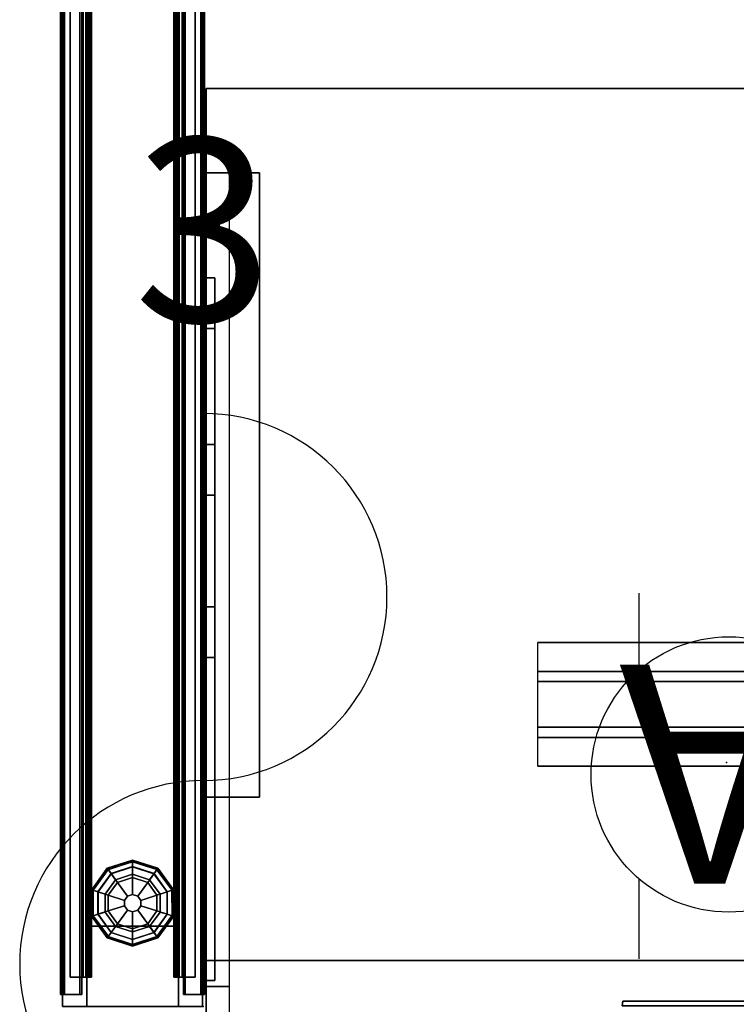
# Model space of a CAD drawing. Units: inches. Extents: x -2 to 175, y -6 to 165.
# Drawn here: x -1 to 15, y 84 to 105 of the extents above; entities that cross this region are included whole.
import ezdxf
from ezdxf.enums import TextEntityAlignment as Align

# ---------------------------------------------------------------- set-up
doc = ezdxf.new("R2010")
doc.units = ezdxf.units.IN
doc.header["$MEASUREMENT"] = 0
for name, color, linetype in [('ELEC', 1, 'Continuous'), ('PHWALL', 7, 'Continuous'), ('PHWALL-GLIDE', 7, 'Continuous'), ('PHWALL-RACEWAY', 7, 'Continuous'), ('TABLE', 6, 'Continuous'), ('TILE', 3, 'Continuous'), ('TILE-HOOK', 3, 'Continuous'), ('TILE-REVEAL', 3, 'Continuous'), ('TOPCAP', 6, 'Continuous'), ('WKSURF', 6, 'Continuous'), ('WKSURF-LAM', 6, 'Continuous'), ('WKSURF-SUPPORT', 6, 'Continuous'), ('WKSURF-TOPEDGE', 6, 'Continuous')]:
    doc.layers.add(name, color=color, linetype=linetype)
doc.styles.get("Standard").update_dxf_attribs({"font": 'arial.ttf'})

# ---------------------------------------------------------------- blocks, each defined once
blk = doc.blocks.new('PDU6ATS_3060LE_0T')
at = {"layer": 'TABLE'}
blk.add_point((0, 0), dxfattribs=at)
blk = doc.blocks.new('VFT110_4242J_0T')
at = {"layer": 'PHWALL-RACEWAY'}
for points in [[(9.134, 0.11, 3.173), (9.134, 0.11, 1.294), (9.124, 0.01, 1.283), (9.124, 0.01, 3.184)], [(12.096, 0.11, 1.294), (12.106, 0.01, 1.283), (9.124, 0.01, 1.283), (9.134, 0.11, 1.294)], [(9.124, 0.01, 3.184), (12.106, 0.01, 3.184), (12.096, 0.11, 3.173), (9.134, 0.11, 3.173)], [(9.134, 0.11, 3.173), (12.096, 0.11, 3.173), (12.096, 0.11, 1.294), (9.134, 0.11, 1.294)]]:
    blk.add_3dface(points, dxfattribs=at)
blk = doc.blocks.new('VFT110_4230X_0T')
at = {"layer": 'PHWALL'}
for points, invisible_edges in [([(0, -0.54, 39.395), (2.5, -0.54, 40.42), (3.4, -0.54, 40.42), (3.4, -0.54, 39.395)], 1), ([(0, -0.54, 39.395), (0, -0.54, 39.395), (2.25, -0.54, 40.625), (2.5, -0.54, 40.42)], 10), ([(0, -0.54, 39.395), (0, -0.54, 41.42), (2.25, -0.54, 41.42), (2.25, -0.54, 40.625)], 8), ([(2.5, -2.54, 40.42), (0, -2.54, 39.395), (3.4, -2.54, 39.395), (3.4, -2.54, 40.42)], 1), ([(2.25, -2.54, 40.625), (0, -2.54, 39.395), (0, -2.54, 39.395), (2.5, -2.54, 40.42)], 5), ([(0, -2.54, 41.42), (0, -2.54, 39.395), (2.25, -2.54, 40.625), (2.25, -2.54, 41.42)], 2)]:
    blk.add_3dface(points, dxfattribs=dict(at, invisible_edges=invisible_edges))
for points in [[(30, -0.54, 39.395), (0, -0.54, 39.395), (0, -2.54, 39.395), (30, -2.54, 39.395)], [(0, -0.54, 4), (30, -0.54, 4), (30, -2.54, 4), (0, -2.54, 4)], [(0, -0.54, 39.395), (1.75, -0.54, 39.395), (1.75, -0.54, 4), (0, -0.54, 4)], [(28.25, -0.54, 38.1), (28.25, -2.54, 38.1), (1.75, -2.54, 38.1), (1.75, -0.54, 38.1)], [(28.25, -0.54, 4), (1.75, -0.54, 4), (1.75, -0.54, 5.295), (28.25, -0.54, 5.295)], [(28.25, -2.54, 5.295), (28.25, -0.54, 5.295), (1.75, -0.54, 5.295), (1.75, -2.54, 5.295)], [(1.75, -2.54, 38.1), (1.75, -2.54, 5.295), (1.75, -0.54, 5.295), (1.75, -0.54, 38.1)], [(28.25, -0.54, 38.1), (1.75, -0.54, 38.1), (1.75, -0.54, 39.395), (28.25, -0.54, 39.395)], [(1.75, -2.54, 39.395), (0, -2.54, 39.395), (0, -2.54, 4), (1.75, -2.54, 4)], [(28.25, -2.54, 5.295), (1.75, -2.54, 5.295), (1.75, -2.54, 4), (28.25, -2.54, 4)], [(1.75, -2.54, 38.1), (28.25, -2.54, 38.1), (28.25, -2.54, 39.395), (1.75, -2.54, 39.395)]]:
    blk.add_3dface(points, dxfattribs=at)
at = {"layer": 'PHWALL-GLIDE'}
for points in [[(1.971, -0.682, 0.321), (1.96, -0.649, 0.272), (1.492, -0.989, 0.272), (1.52, -1.01, 0.321)], [(1.96, -0.649, 0.272), (1.962, -0.655, 0.212), (1.497, -0.993, 0.212), (1.492, -0.989, 0.272)], [(1.962, -0.655, 0.212), (2.005, -0.787, 0.091), (1.61, -1.075, 0.091), (1.497, -0.993, 0.212)], [(1.522, -1.011, 0.323), (1.608, -1.073, 0.381), (2.005, -0.785, 0.381), (1.971, -0.682, 0.321)], [(1.799, -1.212, 0.452), (2.078, -1.01, 0.452), (2.005, -0.785, 0.381), (1.608, -1.073, 0.381)], [(2.055, -0.94), (1.74, -1.169), (1.61, -1.075, 0.091), (2.005, -0.787, 0.091)], [(2.529, -0.682, 0.321), (2.54, -0.649, 0.272), (1.96, -0.649, 0.272), (1.971, -0.682, 0.321)], [(2.54, -0.649, 0.272), (2.538, -0.655, 0.212), (1.962, -0.655, 0.212), (1.96, -0.649, 0.272)], [(2.538, -0.655, 0.212), (2.495, -0.787, 0.091), (2.005, -0.787, 0.091), (1.962, -0.655, 0.212)], [(1.972, -0.684, 0.323), (2.005, -0.785, 0.381), (2.495, -0.785, 0.381), (2.529, -0.682, 0.321)], [(2.078, -1.01, 0.452), (2.422, -1.01, 0.452), (2.495, -0.785, 0.381), (2.005, -0.785, 0.381)], [(2.445, -0.94), (2.055, -0.94), (2.005, -0.787, 0.091), (2.495, -0.787, 0.091)], [(2.422, -1.01, 0.452), (2.701, -1.212, 0.452), (2.892, -1.073, 0.381), (2.495, -0.785, 0.381)], [(2.76, -1.169), (2.445, -0.94), (2.495, -0.787, 0.091), (2.89, -1.075, 0.091)], [(3.003, -0.993, 0.212), (2.89, -1.075, 0.091), (2.495, -0.787, 0.091), (2.538, -0.655, 0.212)], [(2.528, -0.684, 0.323), (2.495, -0.785, 0.381), (2.892, -1.073, 0.381), (2.98, -1.01, 0.321)], [(2.98, -1.01, 0.321), (3.008, -0.989, 0.272), (2.54, -0.649, 0.272), (2.529, -0.682, 0.321)], [(3.008, -0.989, 0.272), (3.003, -0.993, 0.212), (2.538, -0.655, 0.212), (2.54, -0.649, 0.272)], [(1.52, -1.01, 0.321), (1.492, -0.989, 0.272), (1.313, -1.54, 0.272), (1.348, -1.54, 0.321)], [(1.492, -0.989, 0.272), (1.497, -0.993, 0.212), (1.319, -1.54, 0.212), (1.313, -1.54, 0.272)], [(1.497, -0.993, 0.212), (1.61, -1.075, 0.091), (1.458, -1.54, 0.091), (1.319, -1.54, 0.212)], [(1.35, -1.54, 0.323), (1.456, -1.54, 0.381), (1.608, -1.073, 0.381), (1.52, -1.01, 0.321)], [(1.799, -1.212, 0.452), (2.097, -1.428, 0.495), (2.191, -1.36, 0.495), (2.078, -1.01, 0.452)], [(2.078, -1.01, 0.452), (2.191, -1.36, 0.495), (2.309, -1.36, 0.495), (2.422, -1.01, 0.452)], [(2.422, -1.01, 0.452), (2.309, -1.36, 0.495), (2.403, -1.428, 0.495), (2.701, -1.212, 0.452)], [(3.181, -1.54, 0.212), (3.042, -1.54, 0.091), (2.89, -1.075, 0.091), (3.003, -0.993, 0.212)], [(2.978, -1.011, 0.323), (2.892, -1.073, 0.381), (3.044, -1.54, 0.381), (3.152, -1.54, 0.321)], [(3.152, -1.54, 0.321), (3.187, -1.54, 0.272), (3.008, -0.989, 0.272), (2.98, -1.01, 0.321)], [(3.187, -1.54, 0.272), (3.181, -1.54, 0.212), (3.003, -0.993, 0.212), (3.008, -0.989, 0.272)], [(1.692, -1.54, 0.452), (1.799, -1.212, 0.452), (1.608, -1.073, 0.381), (1.456, -1.54, 0.381)], [(1.74, -1.169), (1.62, -1.54), (1.458, -1.54, 0.091), (1.61, -1.075, 0.091)], [(1.692, -1.54, 0.452), (2.06, -1.54, 0.495), (2.097, -1.428, 0.495), (1.799, -1.212, 0.452)], [(2.701, -1.212, 0.452), (2.403, -1.428, 0.495), (2.44, -1.54, 0.495), (2.808, -1.54, 0.452)], [(2.701, -1.212, 0.452), (2.808, -1.54, 0.452), (3.044, -1.54, 0.381), (2.892, -1.073, 0.381)], [(2.88, -1.54), (2.76, -1.169), (2.89, -1.075, 0.091), (3.042, -1.54, 0.091)], [(2.097, -1.428, 0.495), (2.06, -1.54, 0.495), (2.06, -1.54, 4), (2.097, -1.428, 4)], [(2.191, -1.36, 0.495), (2.097, -1.428, 0.495), (2.097, -1.428, 4), (2.191, -1.36, 4)], [(2.309, -1.36, 0.495), (2.191, -1.36, 0.495), (2.191, -1.36, 4), (2.309, -1.36, 4)], [(2.403, -1.428, 0.495), (2.309, -1.36, 0.495), (2.309, -1.36, 4), (2.403, -1.428, 4)], [(2.44, -1.54, 0.495), (2.403, -1.428, 0.495), (2.403, -1.428, 4), (2.44, -1.54, 4)], [(1.348, -1.54, 0.321), (1.313, -1.54, 0.272), (1.492, -2.091, 0.272), (1.52, -2.07, 0.321)], [(1.313, -1.54, 0.272), (1.319, -1.54, 0.212), (1.497, -2.087, 0.212), (1.492, -2.091, 0.272)], [(1.319, -1.54, 0.212), (1.458, -1.54, 0.091), (1.61, -2.005, 0.091), (1.497, -2.087, 0.212)], [(1.522, -2.069, 0.323), (1.608, -2.007, 0.381), (1.456, -1.54, 0.381), (1.348, -1.54, 0.321)], [(1.799, -1.868, 0.452), (1.692, -1.54, 0.452), (1.456, -1.54, 0.381), (1.608, -2.007, 0.381)], [(1.62, -1.54), (1.74, -1.911), (1.61, -2.005, 0.091), (1.458, -1.54, 0.091)], [(1.799, -1.868, 0.452), (2.097, -1.652, 0.495), (2.06, -1.54, 0.495), (1.692, -1.54, 0.452)], [(2.078, -2.07, 0.452), (2.191, -1.72, 0.495), (2.097, -1.652, 0.495), (1.799, -1.868, 0.452)], [(2.06, -1.54, 0.495), (2.097, -1.652, 0.495), (2.097, -1.652, 4), (2.06, -1.54, 4)], [(2.097, -1.652, 0.495), (2.191, -1.72, 0.495), (2.191, -1.72, 4), (2.097, -1.652, 4)], [(2.701, -1.868, 0.452), (2.403, -1.652, 0.495), (2.309, -1.72, 0.495), (2.422, -2.07, 0.452)], [(2.309, -1.72, 0.495), (2.403, -1.652, 0.495), (2.403, -1.652, 4), (2.309, -1.72, 4)], [(2.808, -1.54, 0.452), (2.44, -1.54, 0.495), (2.403, -1.652, 0.495), (2.701, -1.868, 0.452)], [(2.403, -1.652, 0.495), (2.44, -1.54, 0.495), (2.44, -1.54, 4), (2.403, -1.652, 4)], [(2.808, -1.54, 0.452), (2.701, -1.868, 0.452), (2.892, -2.007, 0.381), (3.044, -1.54, 0.381)], [(2.76, -1.911), (2.88, -1.54), (3.042, -1.54, 0.091), (2.89, -2.005, 0.091)], [(3.003, -2.087, 0.212), (2.89, -2.005, 0.091), (3.042, -1.54, 0.091), (3.181, -1.54, 0.212)], [(3.15, -1.54, 0.323), (3.044, -1.54, 0.381), (2.892, -2.007, 0.381), (2.98, -2.07, 0.321)], [(2.98, -2.07, 0.321), (3.008, -2.091, 0.272), (3.187, -1.54, 0.272), (3.152, -1.54, 0.321)], [(3.008, -2.091, 0.272), (3.003, -2.087, 0.212), (3.181, -1.54, 0.212), (3.187, -1.54, 0.272)], [(2.078, -2.07, 0.452), (1.799, -1.868, 0.452), (1.608, -2.007, 0.381), (2.005, -2.295, 0.381)], [(1.74, -1.911), (2.055, -2.14), (2.005, -2.293, 0.091), (1.61, -2.005, 0.091)], [(2.422, -2.07, 0.452), (2.309, -1.72, 0.495), (2.191, -1.72, 0.495), (2.078, -2.07, 0.452)], [(2.191, -1.72, 0.495), (2.309, -1.72, 0.495), (2.309, -1.72, 4), (2.191, -1.72, 4)], [(2.701, -1.868, 0.452), (2.422, -2.07, 0.452), (2.495, -2.295, 0.381), (2.892, -2.007, 0.381)], [(2.445, -2.14), (2.76, -1.911), (2.89, -2.005, 0.091), (2.495, -2.293, 0.091)], [(1.52, -2.07, 0.321), (1.492, -2.091, 0.272), (1.96, -2.431, 0.272), (1.971, -2.398, 0.321)], [(1.492, -2.091, 0.272), (1.497, -2.087, 0.212), (1.962, -2.425, 0.212), (1.96, -2.431, 0.272)], [(1.497, -2.087, 0.212), (1.61, -2.005, 0.091), (2.005, -2.293, 0.091), (1.962, -2.425, 0.212)], [(1.972, -2.396, 0.323), (2.005, -2.295, 0.381), (1.608, -2.007, 0.381), (1.52, -2.07, 0.321)], [(2.422, -2.07, 0.452), (2.078, -2.07, 0.452), (2.005, -2.295, 0.381), (2.495, -2.295, 0.381)], [(2.055, -2.14), (2.445, -2.14), (2.495, -2.293, 0.091), (2.005, -2.293, 0.091)], [(2.538, -2.425, 0.212), (2.495, -2.293, 0.091), (2.89, -2.005, 0.091), (3.003, -2.087, 0.212)], [(2.978, -2.069, 0.323), (2.892, -2.007, 0.381), (2.495, -2.295, 0.381), (2.529, -2.398, 0.321)], [(2.529, -2.398, 0.321), (2.54, -2.431, 0.272), (3.008, -2.091, 0.272), (2.98, -2.07, 0.321)], [(2.54, -2.431, 0.272), (2.538, -2.425, 0.212), (3.003, -2.087, 0.212), (3.008, -2.091, 0.272)], [(1.962, -2.425, 0.212), (2.005, -2.293, 0.091), (2.495, -2.293, 0.091), (2.538, -2.425, 0.212)], [(2.528, -2.396, 0.323), (2.495, -2.295, 0.381), (2.005, -2.295, 0.381), (1.971, -2.398, 0.321)], [(1.971, -2.398, 0.321), (1.96, -2.431, 0.272), (2.54, -2.431, 0.272), (2.529, -2.398, 0.321)], [(1.96, -2.431, 0.272), (1.962, -2.425, 0.212), (2.538, -2.425, 0.212), (2.54, -2.431, 0.272)]]:
    blk.add_3dface(points, dxfattribs=at)
for points, invisible_edges in [([(2.055, -0.94), (2.88, -1.54), (2.76, -1.911), (1.74, -1.169)], 5), ([(2.055, -0.94), (2.445, -0.94), (2.76, -1.169), (2.88, -1.54)], 8), ([(2.76, -1.911), (2.445, -2.14), (1.62, -1.54), (1.74, -1.169)], 10), ([(2.055, -2.14), (1.74, -1.911), (1.62, -1.54), (2.445, -2.14)], 4)]:
    blk.add_3dface(points, dxfattribs=dict(at, invisible_edges=invisible_edges))
blk = doc.blocks.new('VFT154_3_0P')
at = {"layer": 'ELEC', "linetype": 'Continuous'}
for centre, start, end in [((0, 12), 270, 90), ((0, 4), 90, 270)]:
    blk.add_arc(centre, 4, start, end, dxfattribs=at)
at = {"layer": 'ELEC'}
blk.add_text('3', height=4, dxfattribs=at).set_placement((0, 18), align=Align.CENTER)
blk = doc.blocks.new('VFT155_A_0P')
at = {"layer": 'ELEC', "linetype": 'Continuous'}
for p, q in [((-2.065653, 2.507694), (-2.065653, 4.273338)), ((1.903119, 4.273338), (1.903119, 2.523354)), ((-2.065653, -3.695418), (-2.065653, -1.945434)), ((1.903119, -2.007918), (1.903119, -3.695418))]:
    blk.add_line(p, q, dxfattribs=at)
blk.add_circle((-0.050025, 0.257694), 3, dxfattribs=at)
at = {"layer": 'ELEC'}
blk.add_point((0, 0), dxfattribs=at)
blk.add_text('A', height=4.771908, dxfattribs=at).set_placement((-1.609924, -2.132934))
blk = doc.blocks.new('VFT385_4230R_0T')
at = {"layer": 'TILE'}
for points in [[(0.26, 0.432, 0.45), (0.26, 0.432, 40.796), (29.74, 0.432, 40.796), (29.74, 0.432, 0.45)], [(0.26, 0.432, 0.45), (0.26, 0.057, 0.45), (0.26, 0.057, 40.796), (0.26, 0.432, 40.796)], [(29.74, 0.057, 0.45), (0.26, 0.057, 0.45), (0.26, 0.432, 0.45), (29.74, 0.432, 0.45)], [(0.26, 0.432, 40.796), (0.26, 0.057, 40.796), (29.74, 0.057, 40.796), (29.74, 0.432, 40.796)], [(29.74, 0.057, 0.45), (29.74, 0.432, 0.45), (29.74, 0.432, 40.796), (29.74, 0.057, 40.796)], [(29.74, 0.057, 0.45), (29.74, 0.057, 40.796), (0.26, 0.057, 40.796), (0.26, 0.057, 0.45)]]:
    blk.add_3dface(points, dxfattribs=at)
at = {"layer": 'TILE-HOOK'}
for points in [[(29.365, 0.642, 41.144), (0.635, 0.642, 41.144), (0.635, 0.592, 41.23), (29.365, 0.592, 41.23)], [(29.365, 0.642, 41.144), (29.365, 0.615, 41.13), (0.635, 0.615, 41.13), (0.635, 0.642, 41.144)], [(29.365, 0.567, 41.214), (0.635, 0.565, 41.216), (0.635, 0.615, 41.13), (29.365, 0.615, 41.13)], [(29.365, 0.614, 41.394), (0.635, 0.614, 41.394), (0.635, 0.61, 41.449), (29.365, 0.61, 41.449)], [(29.365, 0.585, 41.278), (0.635, 0.585, 41.278), (0.635, 0.614, 41.394), (29.365, 0.614, 41.394)], [(29.365, 0.61, 41.449), (0.635, 0.61, 41.449), (0.635, 0.576, 41.493), (29.365, 0.576, 41.493)], [(29.365, 0.585, 41.278), (29.365, 0.592, 41.23), (0.635, 0.592, 41.23), (0.635, 0.585, 41.278)], [(29.365, 0.584, 41.401), (0.635, 0.584, 41.401), (0.635, 0.556, 41.285), (29.365, 0.556, 41.285)], [(29.365, 0.584, 41.401), (29.365, 0.573, 41.455), (0.635, 0.573, 41.455), (0.635, 0.584, 41.401)], [(29.365, 0.576, 41.493), (0.635, 0.576, 41.493), (0.635, 0.523, 41.509), (29.365, 0.523, 41.509)], [(0.635, 0.573, 41.455), (0.635, 0.523, 41.479), (29.365, 0.523, 41.479), (29.365, 0.573, 41.455)], [(29.365, 0.567, 41.214), (29.365, 0.556, 41.285), (0.635, 0.556, 41.285), (0.635, 0.565, 41.216)], [(29.365, 0.463, 41.479), (0.635, 0.463, 41.479), (0.635, 0.523, 41.479), (29.365, 0.523, 41.479)], [(0.635, 0.463, 41.509), (29.365, 0.463, 41.509), (29.365, 0.523, 41.509), (0.635, 0.523, 41.509)], [(29.365, 0.463, 41.479), (29.365, 0.463, 41.089), (0.635, 0.463, 41.089), (0.635, 0.463, 41.479)], [(0.635, 0.463, 41.509), (0.635, 0.433, 41.479), (29.365, 0.433, 41.479), (29.365, 0.463, 41.509)], [(29.365, 0.433, 40.274), (29.365, 0.433, 40.954), (0.635, 0.433, 40.954), (0.635, 0.433, 40.274)], [(29.365, 0.393, 40.994), (0.635, 0.393, 40.994), (0.635, 0.433, 40.954), (29.365, 0.433, 40.954)], [(0.635, 0.433, 41.099), (29.365, 0.433, 41.099), (29.365, 0.433, 41.479), (0.635, 0.433, 41.479)], [(0.635, 0.433, 41.099), (0.635, 0.393, 41.059), (29.365, 0.393, 41.059), (29.365, 0.433, 41.099)], [(29.365, 0.393, 40.994), (29.365, 0.181, 40.994), (0.635, 0.181, 40.994), (0.635, 0.393, 40.994)], [(0.635, 0.181, 41.059), (29.365, 0.181, 41.059), (29.365, 0.393, 41.059), (0.635, 0.393, 41.059)]]:
    blk.add_3dface(points, dxfattribs=at)
for points, invisible_edges in [([(0.635, 0.642, 41.144), (0.635, 0.615, 41.13), (0.635, 0.565, 41.216), (0.635, 0.592, 41.23)], 4), ([(0.635, 0.61, 41.449), (0.635, 0.614, 41.394), (0.635, 0.584, 41.401), (0.635, 0.573, 41.455)], 10), ([(0.635, 0.585, 41.278), (0.635, 0.556, 41.285), (0.635, 0.584, 41.401), (0.635, 0.614, 41.394)], 5), ([(0.635, 0.573, 41.455), (0.635, 0.523, 41.509), (0.635, 0.576, 41.493), (0.635, 0.61, 41.449)], 9), ([(0.635, 0.585, 41.278), (0.635, 0.592, 41.23), (0.635, 0.565, 41.216), (0.635, 0.556, 41.285)], 10), ([(0.635, 0.463, 41.509), (0.635, 0.523, 41.509), (0.635, 0.573, 41.455), (0.635, 0.523, 41.479)], 10), ([(0.635, 0.463, 41.509), (0.635, 0.523, 41.479), (0.635, 0.463, 41.479), (0.635, 0.433, 41.479)], 4), ([(0.635, 0.433, 41.099), (0.635, 0.433, 41.479), (0.635, 0.463, 41.479), (0.635, 0.463, 41.089)], 2), ([(29.365, 0.565, 41.216), (29.365, 0.615, 41.13), (29.365, 0.642, 41.144), (29.365, 0.592, 41.23)], 8), ([(29.365, 0.584, 41.401), (29.365, 0.614, 41.394), (29.365, 0.61, 41.449), (29.365, 0.573, 41.455)], 5), ([(29.365, 0.584, 41.401), (29.365, 0.556, 41.285), (29.365, 0.585, 41.278), (29.365, 0.614, 41.394)], 10), ([(29.365, 0.576, 41.493), (29.365, 0.523, 41.509), (29.365, 0.573, 41.455), (29.365, 0.61, 41.449)], 6), ([(29.365, 0.565, 41.216), (29.365, 0.592, 41.23), (29.365, 0.585, 41.278), (29.365, 0.556, 41.285)], 5), ([(29.365, 0.573, 41.455), (29.365, 0.523, 41.509), (29.365, 0.463, 41.509), (29.365, 0.523, 41.479)], 5), ([(29.365, 0.463, 41.479), (29.365, 0.523, 41.479), (29.365, 0.463, 41.509), (29.365, 0.433, 41.479)], 8), ([(29.365, 0.463, 41.479), (29.365, 0.433, 41.479), (29.365, 0.433, 41.099), (29.365, 0.463, 41.089)], 1)]:
    blk.add_3dface(points, dxfattribs=dict(at, invisible_edges=invisible_edges))
at = {"layer": 'TILE-REVEAL'}
for points in [[(29.74, 0.393, 40.964), (29.74, 0.026, 40.964), (0.26, 0.026, 40.964), (0.26, 0.393, 40.964)], [(0.26, 0.026, 41.089), (29.74, 0.026, 41.089), (29.74, 0.393, 41.089), (0.26, 0.393, 41.089)], [(0.26, -0.002, 41.043), (0.26, 0.026, 41.059), (29.74, 0.026, 41.059), (29.74, -0.002, 41.043)], [(0.26, 0.026, 40.994), (0.26, -0.002, 41.011), (29.74, -0.002, 41.011), (29.74, 0.026, 40.994)], [(0.26, -0.028, 40.996), (0.26, 0.026, 40.964), (29.74, 0.026, 40.964), (29.74, -0.028, 40.996)], [(0.26, 0.026, 41.089), (0.26, -0.028, 41.058), (29.74, -0.028, 41.058), (29.74, 0.026, 41.089)], [(0.26, -0.002, 41.011), (0.26, -0.002, 41.043), (29.74, -0.002, 41.043), (29.74, -0.002, 41.011)], [(0.26, -0.028, 41.058), (0.26, -0.028, 40.996), (29.74, -0.028, 40.996), (29.74, -0.028, 41.058)]]:
    blk.add_3dface(points, dxfattribs=at)
for points, invisible_edges in [([(0.26, 0.393, 40.964), (0.26, 0.381, 40.994), (0.26, 0.026, 40.994), (0.26, 0.026, 40.964)], 5), ([(0.26, 0.381, 41.059), (0.26, 0.393, 41.089), (0.26, 0.026, 41.089), (0.26, 0.026, 41.059)], 5), ([(29.74, 0.026, 40.994), (29.74, 0.381, 40.994), (29.74, 0.393, 40.964), (29.74, 0.026, 40.964)], 10), ([(29.74, 0.026, 41.089), (29.74, 0.393, 41.089), (29.74, 0.381, 41.059), (29.74, 0.026, 41.059)], 10), ([(0.26, 0.026, 40.994), (0.26, 0.026, 40.964), (0.26, -0.028, 40.996), (0.26, -0.002, 41.011)], 5), ([(0.26, -0.002, 41.043), (0.26, -0.028, 41.058), (0.26, 0.026, 41.089), (0.26, 0.026, 41.059)], 5), ([(29.74, -0.028, 40.996), (29.74, 0.026, 40.964), (29.74, 0.026, 40.994), (29.74, -0.002, 41.011)], 10), ([(29.74, 0.026, 41.089), (29.74, -0.028, 41.058), (29.74, -0.002, 41.043), (29.74, 0.026, 41.059)], 10), ([(0.26, -0.002, 41.043), (0.26, -0.002, 41.011), (0.26, -0.028, 40.996), (0.26, -0.028, 41.058)], 10), ([(29.74, -0.028, 40.996), (29.74, -0.002, 41.011), (29.74, -0.002, 41.043), (29.74, -0.028, 41.058)], 5)]:
    blk.add_3dface(points, dxfattribs=dict(at, invisible_edges=invisible_edges))
blk = doc.blocks.new('VFT11A_30AP_0T')
at = {"layer": 'TOPCAP'}
for points in [[(0, -0.015, 0.56), (30, -0.015, 0.56), (30, -0.015, 0.29), (0, -0.015, 0.29)], [(0, -0.015, 0.29), (30, -0.015, 0.29), (30, -3.065, 0.29), (0, -3.065, 0.29)], [(30, -3.065, 0.56), (30, -0.015, 0.56), (0, -0.015, 0.56), (0, -3.065, 0.56)], [(30, -3.065, 0.56), (0, -3.065, 0.56), (0, -3.065, 0.29), (30, -3.065, 0.29)]]:
    blk.add_3dface(points, dxfattribs=at)
blk = doc.blocks.new('VFTS10_2084LF_0T')
at = {"layer": 'WKSURF-LAM'}
for points in [[(83.94, -1, -1.165), (83.94, -20, -1.165), (0.06, -20, -1.165), (0.06, -1, -1.165)], [(83.94, -1), (0.06, -1), (0.06, -20), (83.94, -20)]]:
    blk.add_3dface(points, dxfattribs=at)
at = {"layer": 'WKSURF-TOPEDGE'}
for points in [[(0.06, -1), (83.94, -1), (83.94, -1, -1.165), (0.06, -1, -1.165)], [(83.94, -1), (83.94, -20), (83.94, -20, -1.165), (83.94, -1, -1.165)], [(0.06, -20, -1.165), (83.94, -20, -1.165), (83.94, -20), (0.06, -20)]]:
    blk.add_3dface(points, dxfattribs=at)
blk = doc.blocks.new('VFT290_24R_0T')
at = {"layer": 'WKSURF'}
blk.add_point((0, 0), dxfattribs=at)
at = {"layer": 'WKSURF-SUPPORT', "extrusion": (4.05736e-16, 1, -4.93038e-32)}
for p, q in [((-0.252, -0.56, -7.697), (-0.252, -0.56, -8.178)), ((-0.252, -0.56, -8.178), (-0.062, -0.56, -8.178)), ((-0.062, -0.56, -7.697), (-0.252, -0.56, -7.697)), ((-0.252, -0.56, -6.197), (-0.252, -0.56, -6.678)), ((-0.252, -0.56, -6.678), (-0.062, -0.56, -6.678)), ((-0.062, -0.56, -6.197), (-0.252, -0.56, -6.197)), ((-0.252, -0.56, -4.697), (-0.252, -0.56, -5.178)), ((-0.252, -0.56, -5.178), (-0.062, -0.56, -5.178)), ((-0.062, -0.56, -4.697), (-0.252, -0.56, -4.697))]:
    blk.add_line(p, q, dxfattribs=at)
at = {"layer": 'WKSURF-SUPPORT'}
for p, q in [((-0.252, -8.705, -1.771), (-0.252, -7.6, -1.771)), ((-0.252, -7.6, -1.771), (-0.062, -7.6, -1.771)), ((-0.062, -8.705, -1.771), (-0.252, -8.705, -1.771)), ((-0.252, -12.244, -1.79), (-0.252, -11.139, -1.79)), ((-0.252, -11.139, -1.79), (-0.062, -11.139, -1.79)), ((-0.062, -12.244, -1.79), (-0.252, -12.244, -1.79)), ((-0.252, -15.877, -1.771), (-0.252, -14.772, -1.771)), ((-0.252, -14.772, -1.771), (-0.062, -14.772, -1.771)), ((-0.062, -15.877, -1.771), (-0.252, -15.877, -1.771))]:
    blk.add_line(p, q, dxfattribs=at)
at = {"layer": 'WKSURF-SUPPORT', "extrusion": (1, 2.22045e-16, -4.93038e-32)}
blk.add_line((-0.062, -18.75, -1.526), (-0.562, -18.75, -1.526), dxfattribs=at)
at = {"layer": 'WKSURF-SUPPORT'}
for points in [[(-0.062, -0.435, -9.188), (-0.562, -0.435, -9.188), (-0.562, 0.44, -9.188), (-0.062, 0.44, -9.188)], [(-0.562, -0.435, -9.188), (-0.062, -0.435, -9.188), (-0.062, -18.75, -1.526), (-0.562, -18.75, -1.526)], [(-0.252, -0.56, -6.197), (-0.252, -11.139, -1.79), (-0.252, -12.244, -1.79), (-0.252, -0.56, -6.678)], [(-0.062, -0.56, -6.678), (-0.252, -0.56, -6.678), (-0.252, -12.244, -1.79), (-0.062, -12.244, -1.79)], [(-0.252, -14.772, -1.771), (-0.252, -0.56, -7.697), (-0.062, -0.56, -7.697), (-0.062, -14.772, -1.771)], [(-0.252, -0.56, -7.697), (-0.252, -14.772, -1.771), (-0.252, -15.877, -1.771), (-0.252, -0.56, -8.178)], [(-0.062, -0.56, -8.178), (-0.252, -0.56, -8.178), (-0.252, -15.877, -1.771), (-0.062, -15.877, -1.771)], [(-0.252, -7.6, -1.771), (-0.252, -0.56, -4.697), (-0.062, -0.56, -4.697), (-0.062, -7.6, -1.771)], [(-0.252, -0.56, -4.697), (-0.252, -7.6, -1.771), (-0.252, -8.705, -1.771), (-0.252, -0.56, -5.178)], [(-0.062, -0.56, -5.178), (-0.252, -0.56, -5.178), (-0.252, -8.705, -1.771), (-0.062, -8.705, -1.771)], [(-0.252, -11.139, -1.79), (-0.252, -0.56, -6.197), (-0.062, -0.56, -6.197), (-0.062, -11.139, -1.79)], [(-0.252, -0.56, -8.178), (-0.062, -0.56, -8.178), (-0.062, -0.56, -7.697), (-0.252, -0.56, -7.697)], [(-0.252, -0.56, -6.197), (-0.252, -0.56, -6.678), (-0.062, -0.56, -6.678), (-0.062, -0.56, -6.197)], [(-0.252, -0.56, -4.697), (-0.252, -0.56, -5.178), (-0.062, -0.56, -5.178), (-0.062, -0.56, -4.697)], [(-1.222, -4.56, -1.187), (-1.222, -18.16, -1.187), (-0.062, -18.16, -1.187), (-0.062, -4.56, -1.187)], [(-1.222, -4.56, -1.247), (-1.222, -18.16, -1.247), (-1.222, -18.16, -1.187), (-1.222, -4.56, -1.187)], [(-1.222, -4.56, -1.187), (-0.062, -4.56, -1.187), (-0.062, -4.56, -1.247), (-1.222, -4.56, -1.247)], [(-0.062, -18.16, -1.187), (-1.222, -18.16, -1.187), (-1.222, -18.16, -1.247), (-0.062, -18.16, -1.247)], [(-0.562, -18.75, -1.187), (-0.562, -18.75, -1.526), (-0.062, -18.75, -1.526), (-0.062, -18.75, -1.187)]]:
    blk.add_3dface(points, dxfattribs=at)
for points, invisible_edges in [([(-0.062, 0.44, -9.188), (-0.062, 0.44, -1.188), (-0.062, -0.435, -1.188), (-0.062, -0.435, -2.188)], 8), ([(-0.062, -0.56, -6.678), (-0.062, -0.56, -7.697), (-0.062, -0.56, -8.178), (-0.062, 0.44, -9.188)], 13), ([(-0.062, -0.56, -8.178), (-0.062, -0.435, -9.188), (-0.062, 0.44, -9.188), (-0.062, -0.56, -8.178)], 5), ([(-0.062, -0.435, -2.188), (-0.062, -0.56, -4.697), (-0.062, -0.56, -5.178), (-0.062, 0.44, -9.188)], 13), ([(-0.062, -0.56, -5.178), (-0.062, -0.56, -6.197), (-0.062, -0.56, -6.678), (-0.062, 0.44, -9.188)], 13), ([(-0.062, -0.56, -8.178), (-0.062, -15.877, -1.771), (-0.062, -18.75, -1.526), (-0.062, -0.435, -9.188)], 10), ([(-0.062, -7.6, -1.771), (-0.062, -2.435, -2.188), (-0.062, -0.435, -2.188), (-0.062, -0.56, -4.697)], 5), ([(-0.062, -0.56, -6.678), (-0.062, -12.244, -1.79), (-0.062, -14.772, -1.771), (-0.062, -0.56, -7.697)], 10), ([(-0.062, -0.56, -5.178), (-0.062, -8.705, -1.771), (-0.062, -11.139, -1.79), (-0.062, -0.56, -6.197)], 10), ([(-0.062, -7.6, -1.771), (-0.062, -2.435, -2.188), (-0.062, -2.435, -1.188), (-0.062, -4.56, -1.187)], 9), ([(-0.062, -4.56, -1.187), (-0.062, -11.36, -1.187), (-0.062, -8.705, -1.771), (-0.062, -7.6, -1.771)], 10), ([(-0.062, -11.36, -1.187), (-0.062, -12.244, -1.79), (-0.062, -11.139, -1.79), (-0.062, -8.705, -1.771)], 13), ([(-0.062, -11.36, -1.187), (-0.062, -18.16, -1.187), (-0.062, -14.772, -1.771), (-0.062, -12.244, -1.79)], 14), ([(-0.062, -18.16, -1.187), (-0.062, -18.16, -1.247), (-0.062, -15.877, -1.771), (-0.062, -14.772, -1.771)], 10), ([(-0.062, -18.16, -1.247), (-0.062, -18.75, -1.187), (-0.062, -18.75, -1.526), (-0.062, -15.877, -1.771)], 12)]:
    blk.add_3dface(points, dxfattribs=dict(at, invisible_edges=invisible_edges))
blk = doc.blocks.new('VFV696_62_0T')
at = {"layer": 'WKSURF-SUPPORT'}
for points in [[(0, 1.345, -0.06), (0, 1.345), (62.1, 1.345), (62.1, 1.345, -0.06)], [(0, 1.345, -0.06), (62.1, 1.345, -0.06), (62.1, 0.719, -0.06), (0, 0.719, -0.06)], [(0, 0.5, -1.25), (0, 0.719, -0.06), (62.1, 0.719, -0.06), (62.1, 0.5, -1.25)], [(0, 0.5, -1.25), (62.1, 0.5, -1.25), (62.1, -0.5, -1.25), (0, -0.5, -1.25)], [(0, -0.719, -0.06), (0, -0.5, -1.25), (62.1, -0.5, -1.25), (62.1, -0.719, -0.06)], [(0, -0.719, -0.06), (62.1, -0.719, -0.06), (62.1, -1.345, -0.06), (0, -1.345, -0.06)], [(0, -1.345), (0, -1.345, -0.06), (62.1, -1.345, -0.06), (62.1, -1.345)]]:
    blk.add_3dface(points, dxfattribs=at)

msp = doc.modelspace()

# ---------------------------------------------------------------- block references
for name, p, rotation in [('PDU6ATS_3060LE_0T', (3.112, 104.96), 89.99999999999999), ('VFT385_4230R_0T', (0.032, 113.96), 270), ('VFT110_4230X_0T', (0.032, 83.96), 90), ('VFT11A_30AP_0T', (0.032, 83.96, 41), 90), ('VFT385_4230R_0T', (3.112, 83.96), 90), ('VFTS10_2084LF_0T', (87.112, 83.96, 29), 180), ('VFT290_24R_0T', (3.112, 83.96, 29), 180), ('VFT155_A_0P', (14.508, 89.27), 180), ('VFV696_62_0T', (72.5, 90.54, 27.75), 180)]:
    msp.add_blockref(name, p, dxfattribs=dict(rotation=rotation))
for name, p in [('VFT154_3_0P', (3.112, 80.88)), ('VFT110_4242J_0T', (3.112, 83.96))]:
    msp.add_blockref(name, p)

doc.saveas('drawing.dxf')
